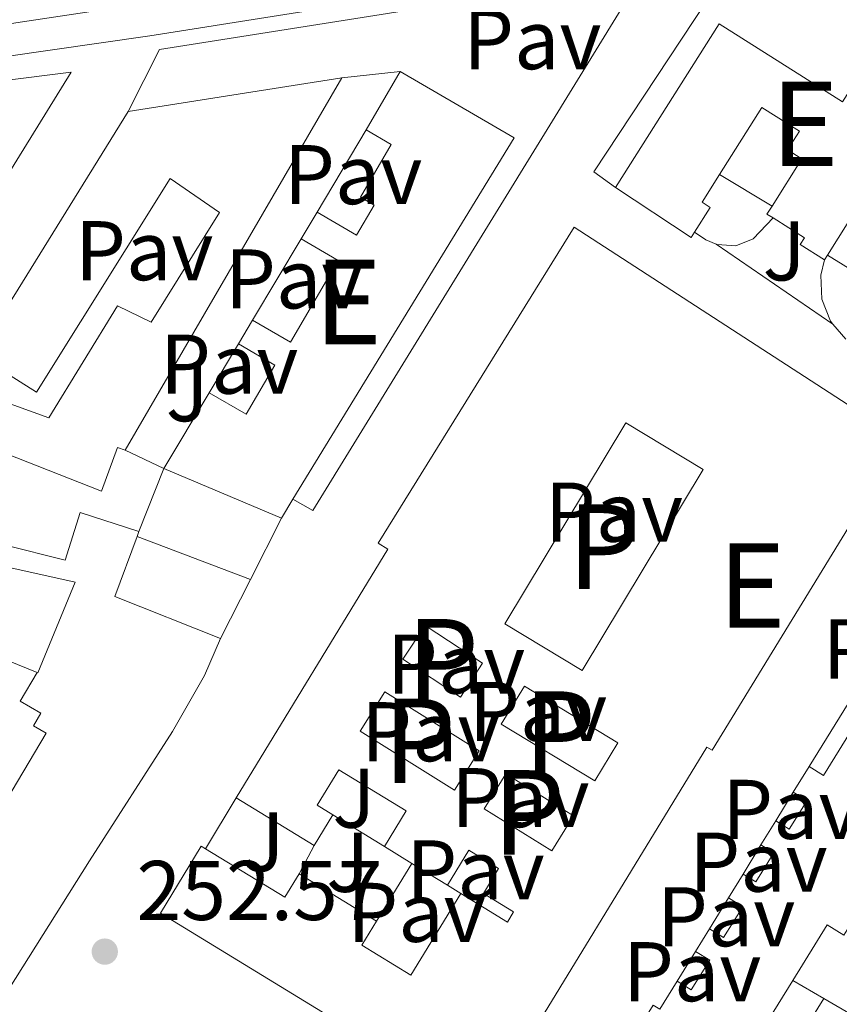
# Model space of a CAD drawing. Units: metres. Extents: x 629488 to 636483, y 4641714 to 4646469.
# Drawn here: x 631229 to 631326, y 4642411 to 4642528 of the extents above; entities that cross this region are included whole.
import ezdxf
from ezdxf.enums import TextEntityAlignment as Align

# ---------------------------------------------------------------- set-up
doc = ezdxf.new("R2010")
doc.units = ezdxf.units.M
doc.header["$MEASUREMENT"] = 0
doc.linetypes.add('DGN Style 2', pattern=[87.52960000000002, 52.51776000000001, -35.01184000000001])
doc.linetypes.add('DGN Style 4', pattern=[140.1348896, 70.02368000000001, -35.01184000000001, 0.08752960000000001, -35.01184000000001])
for name, color, linetype, lineweight in [('Nivel 15', 7, 'Continuous', 0), ('Nivel 16', 7, 'Continuous', 0), ('Nivel 20', 7, 'Continuous', 0), ('Nivel 21', 7, 'Continuous', 0), ('Nivel 23', 7, 'Continuous', 0), ('Nivel 26', 7, 'Continuous', 0), ('Nivel 41', 7, 'Continuous', 0), ('Nivel 48', 7, 'Continuous', 0), ('Nivel 52', 7, 'Continuous', 0), ('Nivel 54', 7, 'Continuous', 0), ('Nivel 61', 7, 'Continuous', 0), ('Nivel 7', 7, 'Continuous', 0)]:
    doc.layers.add(name, color=color, linetype=linetype, lineweight=lineweight)
doc.styles.add('Style-Arial', font='txt')
doc.styles.add('Style-Arial Narrow', font='txt')

# ---------------------------------------------------------------- blocks, each defined once
blk = doc.blocks.new('5PATER')
at = {"layer": 'Nivel 7', "linetype": 'Continuous', "lineweight": 0}
h = blk.add_hatch(color=51, dxfattribs=at)
edge = h.paths.add_edge_path()
edge.add_ellipse((-0.02562835812568665, 0.05483373999595642), major_axis=(-10.95721237942168, -11.10700355961717), ratio=0.9994222409660316, start_angle=0, end_angle=360)

msp = doc.modelspace()

# ---------------------------------------------------------------- linework, layer by layer
at = {"layer": 'Nivel 15', "color": 51, "linetype": 'Continuous', "lineweight": 13, "extrusion": (0.006995694312724105, 0.012019082284945, 0.9999032962852511), "elevation": 60471.12981337986, "flags": 128}
msp.add_lwpolyline([(631250.2783988602, 4642129.341771904), (631224.5940600447, 4642085.218584809)], dxfattribs=at)
at = {"layer": 'Nivel 15', "color": 51, "linetype": 'Continuous', "lineweight": 13, "extrusion": (0.03160447087730051, 0.004996754288901265, 0.9994879638430583), "elevation": 43404.44070702729, "flags": 128}
msp.add_lwpolyline([(4486982.438397147, -1347788.584339291), (4486982.438397147, -1347814.211715281)], dxfattribs=at)
at = {"layer": 'Nivel 15', "color": 51, "linetype": 'Continuous', "lineweight": 13, "extrusion": (-0.1805149419230058, 0.07557966149930795, 0.9806640966764226), "elevation": 237176.1183621721, "flags": 128}
msp.add_lwpolyline([(-4526124.189570844, -1187207.429898394), (-4526122.162387572, -1187191.640309166), (-4526072.540735252, -1187199.407356296)], dxfattribs=at)
at = {"layer": 'Nivel 15', "color": 51, "linetype": 'Continuous', "lineweight": 13, "extrusion": (-0.002510632717112645, -0.004321785672243657, 0.9999875093679735), "elevation": -21393.57469205541, "flags": 128}
msp.add_lwpolyline([(631269.0513189211, 4642465.567352429), (631273.0714066774, 4642472.487417057)], dxfattribs=at)
at = {"layer": 'Nivel 15', "color": 51, "linetype": 'Continuous', "lineweight": 13, "extrusion": (-0.01680400331540743, -0.02701581113375491, 0.9994937575699815), "elevation": -135771.9045866015, "flags": 128}
msp.add_lwpolyline([(-1916024.307063976, 4273354.20200029), (-1916024.307063976, 4273388.14767601)], dxfattribs=at)
at = {"layer": 'Nivel 15', "color": 51, "linetype": 'Continuous', "lineweight": 13, "extrusion": (-0.04819980187127659, 0.01475021075616221, 0.9987287972128464), "elevation": 38306.31974722171, "flags": 128}
msp.add_lwpolyline([(-4624023.167659845, -753872.5415423457), (-4624022.448186316, -753872.7399304565), (-4624025.496676326, -753883.0561123397)], dxfattribs=at)
at = {"layer": 'Nivel 15', "color": 51, "linetype": 'Continuous', "lineweight": 13, "extrusion": (-0.0286411693741738, 0.01808915960474135, 0.9994260681619597), "elevation": 66154.71834363199, "flags": 128}
msp.add_lwpolyline([(-4262305.532492008, -1944166.635199821), (-4262305.529377047, -1944167.520801479), (-4262306.652987298, -1944167.520801479)], dxfattribs=at)
at = {"layer": 'Nivel 15', "color": 51, "linetype": 'Continuous', "lineweight": 13, "extrusion": (0.6011698494470544, -0.5256167038479818, 0.6019318007480492), "elevation": -2060487.508343991, "flags": 128}
msp.add_lwpolyline([(3910565.296010777, 1553480.173384684), (3910564.914073937, 1553484.230751349), (3910557.494162735, 1553482.30224991)], dxfattribs=at)
at = {"layer": 'Nivel 15', "color": 51, "linetype": 'Continuous', "lineweight": 13, "extrusion": (0.01120182579746986, 0.01866970966244977, 0.999762952424185), "elevation": 94000.22443229763, "flags": 128}
msp.add_lwpolyline([(1847244.164288508, -4304668.197258208), (1847244.16428851, -4304671.871628903)], dxfattribs=at)
at = {"layer": 'Nivel 15', "color": 51, "linetype": 'Continuous', "lineweight": 13, "extrusion": (-0.1099166598083253, -0.1758666556933205, 0.9782582722940951), "elevation": -885603.1827164694, "flags": 128}
msp.add_lwpolyline([(-1925157.42036901, 4178618.415237054), (-1925157.42036901, 4178617.740181498)], dxfattribs=at)
at = {"layer": 'Nivel 15', "color": 51, "linetype": 'Continuous', "lineweight": 13, "extrusion": (0.05871831850797054, 0.09832712507547729, 0.9934203216896603), "elevation": 493802.9516439235, "flags": 128}
msp.add_lwpolyline([(1838279.311581591, -4281130.467495006), (1838279.311581589, -4281133.785536595)], dxfattribs=at)
at = {"layer": 'Nivel 15', "color": 51, "linetype": 'Continuous', "lineweight": 13, "extrusion": (0.03130652295747183, 0.05245010749218228, 0.9981327005185091), "elevation": 263516.2209538255, "flags": 128}
msp.add_lwpolyline([(1837354.165397298, -4301828.779461913), (1837354.165397299, -4301839.257037967)], dxfattribs=at)
at = {"layer": 'Nivel 15', "color": 51, "linetype": 'Continuous', "lineweight": 13, "extrusion": (-0.03168166686249786, 0.01335042243236629, 0.9994088443703564), "elevation": 42236.18563573957, "flags": 128}
msp.add_lwpolyline([(-4523275.898275796, -1220326.314018248), (-4523275.898275796, -1220341.439235603)], dxfattribs=at)
at = {"layer": 'Nivel 15', "color": 51, "linetype": 'Continuous', "lineweight": 13, "extrusion": (-0.01588935613237672, -0.02597967717994442, 0.999536184805395), "elevation": -130383.4771446402, "flags": 128}
msp.add_lwpolyline([(-1883721.409947963, 4287845.774574623), (-1883721.409947965, 4287843.147618212)], dxfattribs=at)
at = {"layer": 'Nivel 15', "color": 51, "linetype": 'Continuous', "lineweight": 13, "extrusion": (-0.501834958177983, 0.3001291091233992, 0.8112238856242442), "elevation": 1076719.995878895, "flags": 128}
msp.add_lwpolyline([(-4308299.955540527, -1493330.624855421), (-4308299.923518743, -1493328.145102491), (-4308332.121707465, -1493327.534257997), (-4308336.827526096, -1493327.443930971)], dxfattribs=at)
at = {"layer": 'Nivel 15', "color": 51, "linetype": 'Continuous', "lineweight": 13, "extrusion": (0.1137225058625736, 0.2998138790922395, 0.9471952436345957), "elevation": 1463906.001096015, "flags": 128}
msp.add_lwpolyline([(1056259.517929524, -4323455.114779919), (1056259.517929524, -4323454.459875349)], dxfattribs=at)
at = {"layer": 'Nivel 15', "color": 51, "linetype": 'Continuous', "lineweight": 13, "extrusion": (0.1557984292495446, 0.2853448102147924, 0.945677105954701), "elevation": 1423293.586104325, "flags": 128}
msp.add_lwpolyline([(1670731.051476659, -4139306.286959648), (1670729.938978357, -4139298.351120219), (1670716.563726326, -4139300.073628001)], dxfattribs=at)
at = {"layer": 'Nivel 15', "color": 1, "linetype": 'Continuous', "lineweight": 13, "extrusion": (0.01248203298666451, 0.06284856635697608, 0.9979450168017239), "elevation": 299905.8178461734, "flags": 128}
msp.add_lwpolyline([(285158.2774253637, -4666853.337491389), (285170.5833380707, -4666858.019426074), (285172.5396304838, -4666852.869297922), (285160.2239093445, -4666848.189307235), (285158.2774253637, -4666853.337491389)], dxfattribs=at)
at = {"layer": 'Nivel 15', "color": 51, "linetype": 'Continuous', "lineweight": 13, "elevation": 257.29, "flags": 128}
msp.add_lwpolyline([(631320.9899999984, 4642436.199999999), (631322.8599999994, 4642439.25)], dxfattribs=at)
at = {"layer": 'Nivel 15', "color": 1, "linetype": 'Continuous', "lineweight": 13, "extrusion": (-0.00306843012979103, 0.05509700956849984, 0.9984762912924608), "elevation": 254102.4428033869, "flags": 128}
msp.add_lwpolyline([(-888454.149225451, -4593129.492905822), (-888461.8893315122, -4593124.055833248), (-888459.0936580747, -4593120.069053845), (-888451.3635365404, -4593125.505571214), (-888454.149225451, -4593129.492905822)], dxfattribs=at)
at = {"layer": 'Nivel 15', "color": 51, "linetype": 'Continuous', "lineweight": 13, "extrusion": (-0.008664507371112028, 0.005298102450950537, 0.9999484268813243), "elevation": 19381.58248095068, "flags": 128}
msp.add_lwpolyline([(631242.733743675, 4642392.350567926), (631233.493137423, 4642398.000647224)], dxfattribs=at)
at = {"layer": 'Nivel 15', "color": 51, "linetype": 'Continuous', "lineweight": 13, "extrusion": (-0.01827205213196627, -0.02990717052989995, 0.9993856579227973), "elevation": -150121.4715620988, "flags": 128}
msp.add_lwpolyline([(-1881673.297963373, 4288059.656771854), (-1881673.297963373, 4288055.376830265)], dxfattribs=at)
at = {"layer": 'Nivel 15', "color": 51, "linetype": 'Continuous', "lineweight": 13, "extrusion": (0.0220526416869281, 0.0358672275712681, 0.9991132182995973), "elevation": 180690.50563294, "flags": 128}
msp.add_lwpolyline([(1893729.077416383, -4281571.986681014), (1893729.077416383, -4281575.311752442)], dxfattribs=at)
at = {"layer": 'Nivel 15', "color": 51, "linetype": 'Continuous', "lineweight": 13, "extrusion": (-0.01787487630415786, 0.01103387426182584, 0.9997793468640396), "elevation": 40195.25092907278, "flags": 128}
msp.add_lwpolyline([(-4281999.170320708, -1900924.054327823), (-4281999.170320708, -1900927.862739567)], dxfattribs=at)
at = {"layer": 'Nivel 15', "color": 51, "linetype": 'Continuous', "lineweight": 13, "extrusion": (0.190925236329965, 0.05267809803021177, 0.9801900693846405), "elevation": 365329.3387005844, "flags": 128}
msp.add_lwpolyline([(4307318.377807936, -1806702.216861792), (4307310.337445097, -1806709.89133672), (4307312.555520518, -1806712.314855117)], dxfattribs=at)
at = {"layer": 'Nivel 15', "color": 51, "linetype": 'Continuous', "lineweight": 13, "extrusion": (-0.01726435828052347, 0.01058005804364621, 0.9997949811361101), "elevation": 38473.85116695108, "flags": 128}
msp.add_lwpolyline([(-4288125.659118414, -1887094.133323442), (-4288125.659118414, -1887099.071997354)], dxfattribs=at)
at = {"layer": 'Nivel 15', "color": 51, "linetype": 'Continuous', "lineweight": 13, "extrusion": (0.009554431443882381, -0.005843465182855854, 0.9999372814104098), "elevation": -20840.23981439596, "flags": 128}
msp.add_lwpolyline([(631231.2066278569, 4642384.001081005), (631240.3473572023, 4642378.410985563)], dxfattribs=at)
at = {"layer": 'Nivel 15', "color": 51, "linetype": 'Continuous', "lineweight": 13, "extrusion": (0.01414702276897868, 0.02314223955850269, 0.9996320815655082), "elevation": 116624.8998892952, "flags": 128}
msp.add_lwpolyline([(1882716.864359412, -4288639.647697717), (1882716.864359412, -4288642.965814654)], dxfattribs=at)
at = {"layer": 'Nivel 15', "color": 51, "linetype": 'Continuous', "lineweight": 13, "extrusion": (0.03150646548304101, 0.05148617530155482, 0.9981765957913377), "elevation": 259167.6516353861, "flags": 128}
msp.add_lwpolyline([(1884692.681656355, -4281513.286238868), (1884692.681656355, -4281516.433952324)], dxfattribs=at)
at = {"layer": 'Nivel 15', "color": 51, "linetype": 'Continuous', "lineweight": 13, "extrusion": (-0.05811964926362824, 0.03383567324818468, 0.9977360640897548), "elevation": 120643.01138189, "flags": 128}
msp.add_lwpolyline([(-4329676.084879432, -1786031.392561635), (-4329676.084879432, -1786027.22907752)], dxfattribs=at)
at = {"layer": 'Nivel 15', "color": 51, "linetype": 'Continuous', "lineweight": 13}
for points in [[(631299.9499999993, 4642507.850000001, 257.21), (631312.2100000009, 4642527.239999998, 257.5), (631326.8399999999, 4642517.98, 255.16), (631328.3000000007, 4642520.289999999, 254.83)], [(631218.4200000018, 4642519.379999999, 256.65), (631235.4400000013, 4642521.489999998, 258.4), (631226.1700000018, 4642506.539999999, 258.36), (631225.6600000001, 4642506.890000001, 258.31)], [(631318.4800000004, 4642505.649999999, 257.54), (631321.9899999984, 4642511.219999999, 257.58), (631320.3000000007, 4642512.289999999, 255.57), (631321.7199999988, 4642514.530000001, 254.9), (631317.2800000012, 4642517.330000002, 257.95), (631312.2699999996, 4642509.390000001, 257.92)], [(631264.5799999982, 4642504.920000002, 254.75), (631269.2699999996, 4642502.190000001, 257.84), (631271.3399999999, 4642505.75, 257.39), (631269.7300000004, 4642506.690000001, 255.09), (631273.370000001, 4642512.940000001, 255.27), (631270.3999999985, 4642514.670000002, 255.27)], [(631312.2699999996, 4642509.390000001, 257.92), (631310.1900000013, 4642506.100000001, 257.91), (631311.1600000001, 4642505.489999998, 257.84), (631309.3099999987, 4642502.550000001, 257.74)], [(631222.1700000018, 4642484.399999999, 255.83), (631232.8000000007, 4642480.57, 256.05), (631240.9600000009, 4642493.809999999, 254.97), (631244.9200000018, 4642491.870000001, 254.83), (631253.0399999991, 4642504.890000001, 258.06), (631247.1700000018, 4642508.899999999, 258.69), (631231.3399999999, 4642483.609999999, 255.9), (631224.3000000007, 4642488.030000001, 255.9)], [(631324.6900000013, 4642499.260000002, 256.31), (631321.8099999987, 4642501.080000002, 256.35), (631322.3299999982, 4642501.890000001, 257.73), (631318.629999999, 4642504.23, 257.57)], [(631254.9800000004, 4642435.530000001, 255.01), (631272.9800000004, 4642464.98, 262.49), (631271.8099999987, 4642465.690000001, 262.38), (631295.0500000007, 4642503.149999999, 261.93), (631333.9100000001, 4642477.949999999, 262.04), (631311.370000001, 4642441.170000002, 262.04), (631310.7699999996, 4642441.539999999, 258.99), (631284.3999999985, 4642398.399999999, 258.1), (631246.0199999996, 4642421.859999999, 258.69), (631250.870000001, 4642429.809999999, 258.36), (631251.379999999, 4642429.5, 258.28)], [(631256.9499999993, 4642492.140000001, 255.38), (631261.4499999993, 4642489.52, 258.28), (631267.0899999999, 4642499.210000001, 257.84), (631262.6900000013, 4642501.77, 254.83)], [(631251.7899999991, 4642483.52, 255.64), (631256.1700000018, 4642480.969999999, 258.32), (631259.5599999987, 4642486.809999999, 257.43), (631255.2600000016, 4642489.309999999, 255.76)], [(631253.1600000001, 4642454.41, 259.14), (631251.2399999984, 4642450.010000002, 259.06), (631247.4400000013, 4642443.390000001, 259.03), (631237.629999999, 4642428.09, 258.99), (631216.0899999999, 4642393.91, 258.25), (631199.3599999994, 4642404.57, 257.84), (631179.8099999987, 4642417.359999999, 258.4), (631222.1700000018, 4642484.399999999, 255.83)], [(631241.8399999999, 4642476.719999999, 256.87), (631240.9299999997, 4642477.030000001, 256.87), (631239.0300000012, 4642471.879999999, 255.61), (631227.7100000009, 4642476.330000002, 255.87), (631221.8900000006, 4642465.949999999, 256.39), (631226.0399999991, 4642463.940000001, 255.2)], [(631226.8399999999, 4642463.100000001, 254.9), (631227.5199999996, 4642465.5, 254.64), (631234.75, 4642463.690000001, 257.65), (631236.5300000012, 4642469.32, 257.39), (631243.4800000004, 4642467.09, 256.91)], [(631231.4400000013, 4642450.399999999, 258.99), (631231.5199999996, 4642450.350000001, 258.69), (631235.9400000013, 4642461.09, 258.02), (631226.8399999999, 4642463.100000001, 254.9)], [(631227.1000000015, 4642434.09, 259.62), (631232.4899999984, 4642443.18, 259.73), (631230.9899999984, 4642444.080000002, 259.47), (631231.8599999994, 4642445.550000001, 259.59), (631229.4200000018, 4642447, 259.25), (631231.4400000013, 4642450.399999999, 258.99)], [(631272.5700000003, 4642429.77, 255.24), (631275.1400000006, 4642433.98, 255.94), (631267.1600000001, 4642438.850000001, 258.99), (631264.6000000015, 4642434.670000002, 258.21), (631266.4499999993, 4642433.530000001, 255.27)], [(631318.9100000001, 4642432.809999999, 257.29), (631320.5199999996, 4642431.809999999, 258.87), (631322.620000001, 4642435.199999999, 258.74), (631320.9899999984, 4642436.199999999, 257.29)], [(631315.0399999991, 4642426.510000002, 257.62), (631316.5700000003, 4642425.57, 258.36), (631318.7100000009, 4642429.030000001, 258.5), (631317.1700000018, 4642429.98, 257.43)], [(631281.620000001, 4642424.199999999, 255.94), (631287.129999999, 4642420.809999999, 257.99), (631287.8599999994, 4642422.010000002, 257.43), (631284.2800000012, 4642424.199999999, 255.94), (631286.0899999999, 4642427.170000002, 255.38), (631282.5500000007, 4642429.330000002, 255.38), (631280.0199999996, 4642425.190000001, 255.42)], [(631271.6099999994, 4642420.93, 256.16), (631269.870000001, 4642418.09, 258.32), (631275.6999999993, 4642414.52, 257.99), (631281.620000001, 4642424.199999999, 255.94)], [(631330.5199999996, 4642424.940000001, 255.76), (631327, 4642419.25, 255.81), (631325.0100000016, 4642420.489999998, 259.29), (631320.9400000013, 4642413.91, 257.82)], [(631311.0500000007, 4642420.02, 257.29), (631312.7399999984, 4642418.98, 258.41), (631315, 4642422.629999999, 257.85), (631313.3099999987, 4642423.68, 257.71)], [(631307.2399999984, 4642413.800000001, 257.43), (631308.9100000001, 4642412.77, 258.74), (631311.1000000015, 4642416.289999999, 258.08), (631309.4100000001, 4642417.34, 257.48)], [(631291.9299999997, 4642387.77, 256.52), (631291.0300000012, 4642388.309999999, 256.5), (631293.5700000003, 4642392.420000002, 256.64), (631295.620000001, 4642391.149999999, 257.2), (631296.3099999987, 4642392.27, 260.04), (631294.0899999999, 4642393.640000001, 259.43), (631296.5100000016, 4642397.550000001, 259.38), (631297.2100000009, 4642397.109999999, 259.62), (631303.0899999999, 4642406.609999999, 259.52), (631302.0799999982, 4642407.23, 259.52), (631304.3999999985, 4642410.989999998, 259.76), (631305.1999999993, 4642410.5, 259.52), (631307.2399999984, 4642413.800000001, 257.43)], [(631320.9400000013, 4642413.91, 257.82), (631316.2300000004, 4642406.309999999, 256.13), (631319.8299999982, 4642404.07, 256.55), (631324.6099999994, 4642411.77, 256.83)]]:
    msp.add_polyline3d(points, dxfattribs=at)
at = {"layer": 'Nivel 15', "color": 1, "linetype": 'Continuous', "lineweight": 13}
for points in [[(631286.8200000003, 4642456.16, 262.9), (631301.1600000001, 4642479.949999999, 262.52), (631310.3200000003, 4642474.43, 262.19), (631295.9800000004, 4642450.629999999, 262.56), (631286.8200000003, 4642456.16, 262.9)], [(631284.1900000013, 4642451.469999999, 256.16), (631277.370000001, 4642455.969999999, 255.61), (631274.7399999984, 4642451.98, 255.68), (631281.5599999987, 4642447.48, 256.24), (631284.1900000013, 4642451.469999999, 256.16)], [(631289.1400000006, 4642448.780000001, 255.98), (631300.2300000004, 4642442.050000001, 256.09), (631297.4899999984, 4642437.539999999, 256.28), (631286.4100000001, 4642444.27, 256.16), (631289.1400000006, 4642448.780000001, 255.98)]]:
    msp.add_polyline3d(points, dxfattribs=at)
at = {"layer": 'Nivel 16', "color": 1, "linetype": 'Continuous', "lineweight": 13, "flags": 128}
for points, elevation in [([(631264.5799999982, 4642504.920000002), (631270.3999999985, 4642514.670000002)], 255.24), ([(631311.8500000015, 4642501.129999999), (631310.629999999, 4642501.66), (631309.3099999987, 4642502.550000001)], 254.56), ([(631256.9499999993, 4642492.140000001), (631262.6900000013, 4642501.77)], 255.24), ([(631331.1099999994, 4642496.09), (631325.0399999991, 4642499.82)], 254.74), ([(631251.7899999991, 4642483.52), (631255.2600000016, 4642489.309999999)], 255.24), ([(631264.2199999988, 4642429.879999999), (631262.4699999988, 4642426.52)], 255.07), ([(631281.620000001, 4642424.199999999), (631280.0199999996, 4642425.190000001)], 255.3), ([(631324.6099999994, 4642411.77), (631320.9400000013, 4642413.91)], 255.33)]:
    msp.add_lwpolyline(points, dxfattribs=dict(at, elevation=elevation))
at = {"layer": 'Nivel 16', "color": 1, "linetype": 'Continuous', "lineweight": 13, "extrusion": (0.003545050012355919, -0.002135022068633033, 0.9999914371139267), "elevation": -7418.978613173652, "flags": 128}
msp.add_lwpolyline([(631313.6096082628, 4642500.391328402), (631307.399540931, 4642504.131336927)], dxfattribs=at)
at = {"layer": 'Nivel 16', "color": 1, "linetype": 'Continuous', "lineweight": 13, "extrusion": (0.03884830735120724, -0.04490258901633044, 0.9982357269280523), "elevation": -183679.7802627669, "flags": 128}
msp.add_lwpolyline([(3514944.549895387, 3092363.669483295), (3514944.549895387, 3092366.027363699)], dxfattribs=at)
at = {"layer": 'Nivel 16', "color": 1, "linetype": 'Continuous', "lineweight": 13, "extrusion": (0.0319777743446121, -0.01518770110484845, 0.9993731813907731), "elevation": -50067.64975131127, "flags": 128}
msp.add_lwpolyline([(4464346.575386763, 1420614.254584447), (4464346.575386763, 1420619.339159161)], dxfattribs=at)
at = {"layer": 'Nivel 16', "color": 1, "linetype": 'Continuous', "lineweight": 13, "extrusion": (-0.01698213833210569, -0.04288709510989404, 0.9989355855362767), "elevation": -209567.2629447882, "flags": 128}
msp.add_lwpolyline([(-1122268.302868614, 4543959.121336464), (-1122268.302868616, 4543967.142676748)], dxfattribs=at)
at = {"layer": 'Nivel 16', "color": 1, "linetype": 'Continuous', "lineweight": 13, "extrusion": (0.008852092436404278, 0.01753534387265916, 0.9998070574739735), "elevation": 87250.15041588683, "flags": 128}
msp.add_lwpolyline([(1528594.393682154, -4427955.696468655), (1528594.39368215, -4427947.551077317)], dxfattribs=at)
at = {"layer": 'Nivel 16', "color": 1, "linetype": 'Continuous', "lineweight": 13, "extrusion": (0.005203404491709262, -0.001979850852765028, 0.9999845022660585), "elevation": -5651.981213133991, "flags": 128}
msp.add_lwpolyline([(631246.818725396, 4642459.308706906), (631233.3884909339, 4642464.418716922)], dxfattribs=at)
at = {"layer": 'Nivel 16', "color": 1, "linetype": 'Continuous', "lineweight": 13, "extrusion": (0.008057941626541694, 0.01595609404235877, 0.9998402235555712), "elevation": 79417.23948683353, "flags": 128}
msp.add_lwpolyline([(1529274.957025066, -4427859.972054675), (1529274.957025068, -4427852.140030671)], dxfattribs=at)
at = {"layer": 'Nivel 16', "color": 1, "linetype": 'Continuous', "lineweight": 13, "extrusion": (-0.01210268663625001, 0.004896000775384392, 0.9999147734445133), "elevation": 15345.05269244097, "flags": 128}
msp.add_lwpolyline([(631188.2963843532, 4642430.912389785), (631175.5151418746, 4642436.082451753)], dxfattribs=at)
at = {"layer": 'Nivel 16', "color": 1, "linetype": 'Continuous', "lineweight": 13, "extrusion": (-0.002919607394289784, -0.004890342385435389, 0.9999837800904655), "elevation": -24291.12008737739, "flags": 128}
msp.add_lwpolyline([(631249.4338946678, 4642366.22057322), (631253.0339961052, 4642372.250645328)], dxfattribs=at)
at = {"layer": 'Nivel 16', "color": 1, "linetype": 'Continuous', "lineweight": 13, "extrusion": (0.003558660230459765, -0.002186366416099463, 0.9999912778315914), "elevation": -7648.310175209928, "flags": 128}
msp.add_lwpolyline([(631267.6643447727, 4642424.143858299), (631261.5442767628, 4642427.903867286)], dxfattribs=at)
at = {"layer": 'Nivel 16', "color": 1, "linetype": 'Continuous', "lineweight": 13, "extrusion": (-0.03382865127047265, -0.05509237492619831, 0.9979080381368876), "elevation": -276861.9663606413, "flags": 128}
msp.add_lwpolyline([(-1891255.756200412, 4277516.093458079), (-1891255.756200414, 4277508.050075702)], dxfattribs=at)
at = {"layer": 'Nivel 16', "color": 1, "linetype": 'Continuous', "lineweight": 13}
for points in [[(631318.629999999, 4642504.23, 254.52), (631316.2600000016, 4642501.75, 254.52), (631314.1999999993, 4642500.949999999, 254.55), (631311.9899999984, 4642501.07, 254.56), (631311.8500000015, 4642501.129999999, 254.56)], [(631325.6900000013, 4642491.670000002, 254.63), (631325.3900000006, 4642492.02, 254.66), (631324.3599999994, 4642494.629999999, 254.77), (631324.2399999984, 4642497.440000001, 254.8), (631324.6900000013, 4642499.260000002, 254.78)]]:
    msp.add_polyline3d(points, dxfattribs=at)
at = {"layer": 'Nivel 20', "color": 7, "linetype": 'DGN Style 2', "lineweight": 0, "extrusion": (0.0005512288623868003, 0.0009349273842442828, 0.9999994110285905), "elevation": 4941.856817121931, "flags": 128}
msp.add_lwpolyline([(631322.6243430637, 4642436.658675082), (631342.0343621634, 4642467.998688776), (631343.7643619031, 4642466.978688333)], dxfattribs=at)
at = {"layer": 'Nivel 20', "color": 7, "linetype": 'DGN Style 2', "lineweight": 0, "elevation": 254.16, "flags": 128}
for points in [[(631318.9100000001, 4642432.809999999), (631320.9899999984, 4642436.199999999)], [(631315.0399999991, 4642426.510000002), (631317.1700000018, 4642429.98)], [(631311.0500000007, 4642420.02), (631313.3099999987, 4642423.68)], [(631307.2399999984, 4642413.800000001), (631309.4100000001, 4642417.34)]]:
    msp.add_lwpolyline(points, dxfattribs=at)
at = {"layer": 'Nivel 21', "color": 7, "linetype": 'Continuous', "lineweight": 13, "extrusion": (0.01002595748671471, 0.001089777987686382, 0.99994914498709), "elevation": 11640.62550838555, "flags": 128}
msp.add_lwpolyline([(631233.2625655793, 4642510.911063641), (631240.1629205905, 4642511.661064088)], dxfattribs=at)
at = {"layer": 'Nivel 21', "color": 7, "linetype": 'Continuous', "lineweight": 13, "extrusion": (-0.007386626760130443, 0.005048951528239451, 0.9999599721156702), "elevation": 19029.14805652417, "flags": 128}
msp.add_lwpolyline([(631310.3334862851, 4642454.765654042), (631296.4927558638, 4642464.225774623)], dxfattribs=at)
at = {"layer": 'Nivel 21', "color": 7, "linetype": 'Continuous', "lineweight": 13}
for points in [[(630956.2899999991, 4642482.25, 253.86), (630988.6099999994, 4642486.710000001, 253.67), (631031.129999999, 4642493.670000002, 253.62), (631076.3500000015, 4642501.02, 252.88), (631114.6600000001, 4642506.760000002, 252.69), (631156.8999999985, 4642512.940000001, 252.51), (631198.3200000003, 4642519.129999999, 252.23), (631244.7899999991, 4642525.800000001, 252), (631319.4699999988, 4642537.640000001, 251.9), (631331.4600000009, 4642539.68, 251.74), (631364.4899999984, 4642544.699999999, 251.59), (631393.6799999997, 4642548.780000001, 251.44), (631441.6799999997, 4642555.82, 251.52), (631468.0199999996, 4642560.030000001, 251.7), (631496.6099999994, 4642564.559999999, 252.1), (631520.2300000004, 4642569.449999999, 252.7), (631534.2699999996, 4642572.039999999, 252.21), (631571.1400000006, 4642576.649999999, 251.06)], [(631299.9499999993, 4642507.850000001, 252.66), (631297.370000001, 4642509.68, 252.29), (631313.6900000013, 4642534.420000002, 252.14), (631314.2800000012, 4642534.969999999, 252.08), (631314.9699999988, 4642535.390000001, 252.06), (631340.2899999991, 4642539.07, 252.05), (631372.9200000018, 4642543.82, 252.03), (631373.25, 4642543.809999999, 252.05), (631373.5599999987, 4642543.710000001, 252.06), (631373.8500000015, 4642543.550000001, 252.09), (631374.0899999999, 4642543.32, 252.11), (631374.2699999996, 4642543.050000001, 252.13), (631374.379999999, 4642542.739999998, 252.15), (631374.4200000018, 4642542.41, 252.16), (631374.379999999, 4642542.09, 252.17), (631374.2699999996, 4642541.780000001, 252.18), (631341.1400000006, 4642488.190000001, 252.7), (631339.0100000016, 4642484.75, 252.74), (631337.75, 4642484.449999999, 252.74), (631334.8599999994, 4642485.34, 252.74)], [(631242.2199999988, 4642516.84, 252.16), (631245.9299999997, 4642524.190000001, 252.08), (631300.1900000013, 4642532.789999999, 251.9), (631300.5, 4642532.75, 251.88), (631300.7899999991, 4642532.649999999, 251.87), (631301.0599999987, 4642532.489999998, 251.86), (631301.2899999991, 4642532.289999999, 251.86), (631301.4699999988, 4642532.039999999, 251.85), (631301.6099999994, 4642531.760000002, 251.84), (631301.6799999997, 4642531.460000001, 251.84), (631301.6999999993, 4642531.149999999, 251.84), (631301.6499999985, 4642530.84, 251.85), (631301.5399999991, 4642530.550000001, 251.85), (631264.0899999999, 4642469.559999999, 252.6), (631261.7300000004, 4642470.91, 252.6)]]:
    msp.add_polyline3d(points, dxfattribs=at)
at = {"layer": 'Nivel 23', "color": 7, "linetype": 'DGN Style 4', "lineweight": 0}
msp.add_polyline3d([(630955.0199999996, 4642486.039999999, 253.85), (630981.9400000013, 4642489.949999999, 253.71), (631018.6799999997, 4642495.309999999, 253.64), (631097.8000000007, 4642507.48, 252.77), (631131.5199999996, 4642512.190000001, 252.6), (631214.7300000004, 4642525.190000001, 252.14), (631258.9299999997, 4642531.899999999, 251.98), (631303.1099999994, 4642538.870000001, 251.91), (631330.9600000009, 4642543.02, 251.74), (631364.0100000016, 4642548.030000001, 251.59), (631393.2100000009, 4642552.120000001, 251.44), (631441.1700000018, 4642559.149999999, 251.52), (631467.4899999984, 4642563.359999999, 251.7), (631496.8099999987, 4642568, 252.11), (631524.0500000007, 4642571.73, 252.53), (631554.1000000015, 4642576.469999999, 251.59)], dxfattribs=at)
at = {"layer": 'Nivel 52', "color": 1, "linetype": 'Continuous', "lineweight": 13}
for points in [[(631326.8399999999, 4642517.98, 255.16), (631312.2100000009, 4642527.239999998, 257.5), (631299.9499999993, 4642507.850000001, 257.21), (631308.9100000001, 4642501.920000002, 257.73), (631309.3099999987, 4642502.550000001, 257.74), (631311.1600000001, 4642505.489999998, 257.84), (631310.1900000013, 4642506.100000001, 257.91), (631312.2699999996, 4642509.390000001, 257.92), (631317.2800000012, 4642517.330000002, 257.95), (631321.7199999988, 4642514.530000001, 254.9), (631320.3000000007, 4642512.289999999, 255.57), (631321.9899999984, 4642511.219999999, 257.58), (631318.4800000004, 4642505.649999999, 257.54), (631317.879999999, 4642504.699999999, 257.54), (631318.629999999, 4642504.23, 257.57), (631322.3299999982, 4642501.890000001, 257.73), (631321.8099999987, 4642501.080000002, 256.35), (631324.6900000013, 4642499.260000002, 256.31), (631325.0399999991, 4642499.82, 256.45), (631329.0500000007, 4642506.170000002, 257.99)], [(631227.7100000009, 4642476.330000002, 255.87), (631239.0300000012, 4642471.879999999, 255.61), (631240.9299999997, 4642477.030000001, 256.87), (631241.8399999999, 4642476.719999999, 256.87), (631267.5199999996, 4642520.84, 256.16), (631242.2199999988, 4642516.84, 256.98), (631224.3000000007, 4642488.030000001, 255.9), (631231.3399999999, 4642483.609999999, 255.9), (631247.1700000018, 4642508.899999999, 258.69), (631253.0399999991, 4642504.890000001, 258.06), (631244.9200000018, 4642491.870000001, 254.83), (631240.9600000009, 4642493.809999999, 254.97), (631232.8000000007, 4642480.57, 256.05), (631222.1700000018, 4642484.399999999, 255.83)], [(631216.0899999999, 4642393.91, 258.25), (631237.629999999, 4642428.09, 258.99), (631247.4400000013, 4642443.390000001, 259.03), (631251.2399999984, 4642450.010000002, 259.06), (631253.1600000001, 4642454.41, 259.14), (631240.6400000006, 4642459.390000001, 259.7), (631243.2600000016, 4642466.510000002, 257.12), (631243.4800000004, 4642467.09, 256.91), (631236.5300000012, 4642469.32, 257.39), (631234.75, 4642463.690000001, 257.65), (631227.5199999996, 4642465.5, 254.64)], [(631341.5199999996, 4642465.57, 259.1), (631324.5700000003, 4642438.190000001, 258.74), (631322.8599999994, 4642439.25, 257.29), (631320.9899999984, 4642436.199999999, 257.29), (631322.620000001, 4642435.199999999, 258.74), (631320.5199999996, 4642431.809999999, 258.87), (631318.9100000001, 4642432.809999999, 257.29), (631317.1700000018, 4642429.98, 257.43), (631318.7100000009, 4642429.030000001, 258.5), (631316.5700000003, 4642425.57, 258.36), (631315.0399999991, 4642426.510000002, 257.62), (631313.3099999987, 4642423.68, 257.71), (631315, 4642422.629999999, 257.85), (631312.7399999984, 4642418.98, 258.41), (631311.0500000007, 4642420.02, 257.29), (631309.4100000001, 4642417.34, 257.48), (631311.1000000015, 4642416.289999999, 258.08), (631308.9100000001, 4642412.77, 258.74), (631307.2399999984, 4642413.800000001, 257.43), (631305.1999999993, 4642410.5, 259.52)], [(631226.8399999999, 4642463.100000001, 254.9), (631235.9400000013, 4642461.09, 258.02), (631231.5199999996, 4642450.350000001, 258.69), (631231.4400000013, 4642450.399999999, 258.99), (631229.4200000018, 4642447, 259.25), (631231.8599999994, 4642445.550000001, 259.59), (631230.9899999984, 4642444.080000002, 259.47), (631232.4899999984, 4642443.18, 259.73), (631227.1000000015, 4642434.09, 259.62)], [(631328.1999999993, 4642409.68, 257.11), (631324.6099999994, 4642411.77, 256.83), (631319.8299999982, 4642404.07, 256.55), (631316.2300000004, 4642406.309999999, 256.13), (631320.9400000013, 4642413.91, 257.82), (631325.0100000016, 4642420.489999998, 259.29), (631327, 4642419.25, 255.81)]]:
    msp.add_polyline3d(points, dxfattribs=at)
for points in [[(631225.6600000001, 4642506.890000001, 258.31), (631226.1700000018, 4642506.539999999, 258.36), (631235.4400000013, 4642521.489999998, 258.4), (631218.4200000018, 4642519.379999999, 256.65), (631216.6900000013, 4642515.879999999, 256.57), (631219.3500000015, 4642514.010000002, 257.47), (631218.2100000009, 4642512.050000001, 257.58)], [(631261.7300000004, 4642470.91, 256.88), (631287.9200000018, 4642513.739999998, 258.4), (631274.4200000018, 4642521.59, 255.31), (631270.3999999985, 4642514.670000002, 255.27), (631273.370000001, 4642512.940000001, 255.27), (631269.7300000004, 4642506.690000001, 255.09), (631271.3399999999, 4642505.75, 257.39), (631269.2699999996, 4642502.190000001, 257.84), (631264.5799999982, 4642504.920000002, 254.75), (631262.6900000013, 4642501.77, 254.83), (631267.0899999999, 4642499.210000001, 257.84), (631261.4499999993, 4642489.52, 258.28), (631256.9499999993, 4642492.140000001, 255.38), (631255.2600000016, 4642489.309999999, 255.76), (631259.5599999987, 4642486.809999999, 257.43), (631256.1700000018, 4642480.969999999, 258.32), (631251.7899999991, 4642483.52, 255.64), (631246.4299999997, 4642474.539999999, 256.28), (631260.3599999994, 4642468.670000002, 256.8)], [(631251.379999999, 4642429.5, 258.28), (631250.870000001, 4642429.809999999, 258.36), (631246.0199999996, 4642421.859999999, 258.69), (631284.3999999985, 4642398.399999999, 258.1), (631310.7699999996, 4642441.539999999, 258.99), (631311.370000001, 4642441.170000002, 262.04), (631333.9100000001, 4642477.949999999, 262.04), (631295.0500000007, 4642503.149999999, 261.93), (631271.8099999987, 4642465.690000001, 262.38), (631272.9800000004, 4642464.98, 262.49), (631254.9800000004, 4642435.530000001, 255.01), (631264.2199999988, 4642429.879999999, 255.12), (631266.4499999993, 4642433.530000001, 255.27), (631264.6000000015, 4642434.670000002, 258.21), (631267.1600000001, 4642438.850000001, 258.99), (631275.1400000006, 4642433.98, 255.94), (631272.5700000003, 4642429.77, 255.24), (631275.8099999987, 4642427.77, 255.32), (631280.0199999996, 4642425.190000001, 255.42), (631282.5500000007, 4642429.330000002, 255.38), (631286.0899999999, 4642427.170000002, 255.38), (631284.2800000012, 4642424.199999999, 255.94), (631287.8599999994, 4642422.010000002, 257.43), (631287.129999999, 4642420.809999999, 257.99), (631281.620000001, 4642424.199999999, 255.94), (631275.6999999993, 4642414.52, 257.99), (631269.870000001, 4642418.09, 258.32), (631271.6099999994, 4642420.93, 256.16), (631262.4699999988, 4642426.52, 256.28), (631260.7699999996, 4642423.75, 256.76)]]:
    msp.add_polyline3d(points, close=True, dxfattribs=at)
for points in [[(631286.8200000003, 4642456.16, 262.9), (631295.9800000004, 4642450.629999999, 262.56), (631310.3200000003, 4642474.43, 262.19), (631301.1600000001, 4642479.949999999, 262.52)], [(631284.1900000013, 4642451.469999999, 256.16), (631277.370000001, 4642455.969999999, 255.61), (631274.7399999984, 4642451.98, 255.68), (631281.5599999987, 4642447.48, 256.24)], [(631289.1400000006, 4642448.780000001, 255.98), (631286.4100000001, 4642444.27, 256.16), (631297.4899999984, 4642437.539999999, 256.28), (631300.2300000004, 4642442.050000001, 256.09)], [(631283.7699999996, 4642441.120000001, 255.87), (631272.6099999994, 4642448.100000001, 255.57), (631269.6900000013, 4642443.440000001, 255.9), (631280.8599999994, 4642436.460000001, 256.2)], [(631286.9299999997, 4642438.379999999, 255.42), (631284.370000001, 4642434.25, 255.64), (631292.3900000006, 4642429.260000002, 255.94), (631294.9600000009, 4642433.390000001, 255.72)]]:
    msp.add_3dface(points, dxfattribs=at)
at = {"layer": 'Nivel 54', "color": 9, "linetype": 'Continuous', "lineweight": 0}
msp.add_polyline3d([(630956.2899999991, 4642482.25, 253.86), (630988.6099999994, 4642486.710000001, 253.67), (631031.129999999, 4642493.670000002, 253.62), (631076.3500000015, 4642501.02, 252.88), (631114.6600000001, 4642506.760000002, 252.69), (631156.8999999985, 4642512.940000001, 252.51), (631198.3200000003, 4642519.129999999, 252.23), (631244.7899999991, 4642525.800000001, 252), (631319.4699999988, 4642537.640000001, 251.9), (631331.4600000009, 4642539.68, 251.74), (631364.4899999984, 4642544.699999999, 251.59), (631393.6799999997, 4642548.780000001, 251.44), (631441.6799999997, 4642555.82, 251.52), (631468.0199999996, 4642560.030000001, 251.7), (631496.6099999994, 4642564.559999999, 252.1), (631520.2300000004, 4642569.449999999, 252.7), (631534.2699999996, 4642572.039999999, 252.21), (631571.1400000006, 4642576.649999999, 251.06)], dxfattribs=at)
at = {"layer": 'Nivel 61', "color": 7, "linetype": 'Continuous', "lineweight": 0}
msp.add_3dface([(636482.9800000004, 4641843.219999999), (629572.1400000006, 4641714.030000001), (629487.7399999984, 4646340.289999999), (636394.1400000006, 4646469.449999999)], dxfattribs=at)

# ---------------------------------------------------------------- block references
at = {"layer": 'Nivel 7', "color": 51, "linetype": 'Continuous', "lineweight": 0, "xscale": 0.1000009313241567, "yscale": 0.1000009313241567, "zscale": 0.1000009313241567}
msp.add_blockref('5PATER', (631239.4400000013, 4642417.309999999, 252.57), dxfattribs=at)

# ---------------------------------------------------------------- texts
at = {"layer": 'Nivel 26', "color": 7, "linetype": 'Continuous', "lineweight": 0, "style": 'Style-Arial'}
for p in [(631290.0723970346, 4642525.359979998, 251.99), (631268.8523970358, 4642509.36998, 252.3), (631244.1023970358, 4642500.359979998, 252.33), (631261.8623970337, 4642497.009980001, 252.42), (631254.1723970324, 4642486.909979999, 252.45), (631299.7523970343, 4642469.379979998, 252.49), (631332.6623970345, 4642453.169980001, 252.42), (631281.0523970351, 4642451.379979998, 252.64), (631290.762397036, 4642445.769979998, 252.64), (631277.9923970327, 4642443.36998, 252.69), (631288.6623970345, 4642435.559979998, 252.7), (631320.762397036, 4642434.169980001, 252.54), (631316.8723970354, 4642427.919980001, 252.58), (631283.3523970358, 4642426.999979999, 252.76), (631276.3523970358, 4642421.969979998, 252.81), (631313.0323970355, 4642421.449979998, 252.62), (631309.012397036, 4642414.93998, 252.66)]:
    msp.add_text('Pav', height=6.99996, dxfattribs=at).set_placement(p, align=Align.MIDDLE_CENTER)
at = {"layer": 'Nivel 26', "color": 92, "linetype": 'Continuous', "lineweight": 0, "style": 'Style-Arial'}
for p in [(631319.9207015745, 4642500.329980001, 252.67), (631249.2107015736, 4642483.649979997, 252.49), (631268.950701572, 4642435.499979999, 252.76), (631258.1907015741, 4642430.329980001, 252.82), (631268.2207015716, 4642427.88998, 252.81)]:
    msp.add_text('J', height=6.99996, dxfattribs=at).set_placement(p, align=Align.MIDDLE_CENTER)
at = {"layer": 'Nivel 41', "color": 7, "linetype": 'Continuous', "lineweight": 0, "style": 'Style-Arial'}
msp.add_text('252.57', height=6.99996, dxfattribs=at).set_placement((631243.1900000013, 4642421.059999999, 252.57))
at = {"layer": 'Nivel 48', "color": 1, "linetype": 'Continuous', "lineweight": 0, "style": 'Style-Arial Narrow'}
for p in [(631322.3399762735, 4642515.38998, 252.43), (631268.2599762753, 4642494.27998, 252.41), (631316.0799762756, 4642460.68998, 252.49)]:
    msp.add_text('E', height=9.99996, dxfattribs=at).set_placement(p, align=Align.MIDDLE_CENTER)
at = {"layer": 'Nivel 48', "color": 30, "linetype": 'Continuous', "lineweight": 0, "style": 'Style-Arial Narrow'}
for p in [(631298.5699762739, 4642465.289979998, 252.52), (631279.4699762762, 4642451.729979999, 252.65), (631276.7299762741, 4642442.27998, 252.71), (631293.3199762739, 4642443.159979999, 252.65), (631289.6599762738, 4642433.819979999, 252.71)]:
    msp.add_text('P', height=9.99996, dxfattribs=at).set_placement(p, align=Align.MIDDLE_CENTER)

doc.saveas('drawing.dxf')
